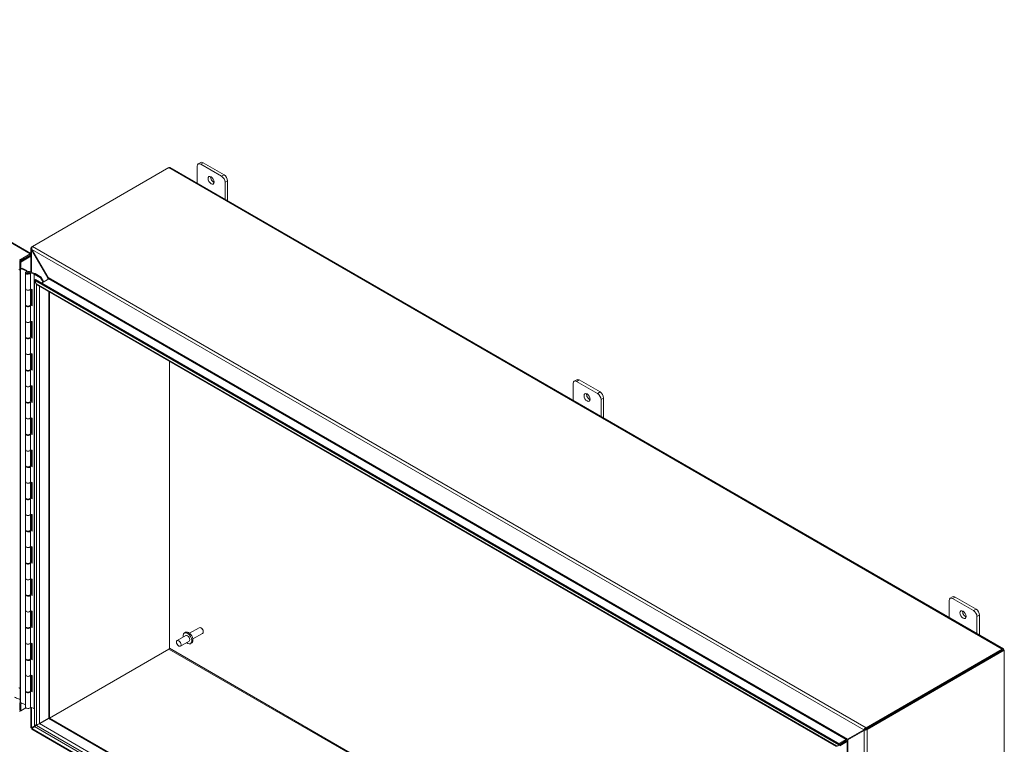
# Model space of a CAD drawing. Units: inches. Extents: x 14 to 297, y 6 to 173.
# Drawn here: x 253 to 287, y 148 to 173 of the extents above; entities that cross this region are included whole.
import ezdxf

# ---------------------------------------------------------------- set-up
doc = ezdxf.new("R2010")
doc.units = ezdxf.units.IN
doc.header["$LTSCALE"] = 18
doc.header["$MEASUREMENT"] = 0
doc.layers.add('Visible (ANSI)', color=7, linetype='Continuous', lineweight=5)
doc.layers.add('Visible Narrow (ANSI)', color=7, linetype='Continuous', lineweight=5)

msp = doc.modelspace()

# ---------------------------------------------------------------- linework, layer by layer
at = {"layer": 'Visible (ANSI)'}
for p, q in [((238.827, 173.223), (253.06, 165.006)), ((253.117, 165.257), (257.91, 168.024)), ((257.946, 168.027), (287.246, 151.111)), ((258.904, 167.474), (258.904, 168.074)), ((259.028, 168.204), (258.94, 168.154)), ((259.026, 168.145), (259.761, 167.721)), ((259.849, 167.772), (259.114, 168.196)), ((259.971, 166.858), (259.971, 167.56)), ((259.883, 167.509), (259.883, 166.909)), ((253.06, 164.351), (253.06, 165.192)), ((253.071, 165.228), (253.093, 165.22)), ((253.117, 165.257), (253.081, 165.236)), ((253.095, 165.15), (253.081, 165.141)), ((253.651, 164.154), (253.081, 165.141)), ((253.094, 165.151), (253.664, 164.164)), ((253.037, 164.994), (252.66, 164.777)), ((252.66, 164.735), (253.037, 164.953)), ((252.666, 164.726), (253.043, 164.943)), ((253.06, 164.911), (252.702, 164.705)), ((253.037, 164.953), (253.037, 164.994)), ((253.043, 164.949), (253.06, 164.959)), ((253.043, 164.943), (253.06, 164.933)), ((252.666, 164.726), (252.666, 164.482)), ((252.702, 164.705), (252.666, 164.726)), ((252.666, 164.482), (252.702, 164.461)), ((252.681, 164.474), (252.681, 149.245)), ((252.702, 164.705), (252.702, 164.461)), ((252.702, 164.461), (252.763, 164.497)), ((252.724, 164.474), (252.889, 164.394)), ((252.755, 164.492), (252.917, 164.414)), ((252.763, 164.497), (252.763, 164.488)), ((252.87, 164.329), (252.87, 163.764)), ((252.889, 164.394), (252.917, 164.414)), ((252.889, 164.36), (252.889, 164.394)), ((252.917, 164.414), (252.917, 164.373)), ((252.979, 164.35), (253.043, 164.328)), ((252.999, 164.332), (252.999, 164.326)), ((253.041, 164.318), (252.999, 164.332)), ((253.2, 164.301), (253.002, 164.372)), ((253.041, 163.752), (253.041, 164.318)), ((253.043, 164.328), (253.173, 164.281)), ((253.043, 164.328), (253.043, 163.762)), ((253.175, 164.281), (253.391, 164.156)), ((253.224, 164.089), (253.188, 164.068)), ((253.422, 164.174), (253.202, 164.3)), ((253.224, 164.089), (281.495, 147.766)), ((253.422, 164.174), (253.391, 164.156)), ((253.391, 164.156), (253.483, 163.997)), ((253.513, 164.015), (253.422, 164.174)), ((253.685, 164.114), (253.433, 163.968)), ((253.65, 164.094), (253.651, 164.095)), ((253.658, 164.158), (253.651, 164.154)), ((253.652, 164.095), (253.651, 164.095)), ((253.665, 164.162), (253.658, 164.158)), ((253.685, 164.117), (253.685, 164.114)), ((252.87, 163.764), (252.87, 163.21)), ((253.041, 163.763), (253.043, 163.762)), ((253.043, 163.762), (253.097, 163.743)), ((253.043, 163.762), (253.043, 163.21)), ((253.06, 163.209), (253.06, 163.757)), ((253.097, 163.743), (253.097, 163.167)), ((253.188, 164.068), (253.259, 163.945)), ((253.188, 164.068), (281.459, 147.746)), ((253.188, 164.041), (253.2, 164.047)), ((253.259, 163.918), (253.188, 164.041)), ((253.188, 148.409), (253.188, 164.041)), ((253.259, 163.918), (253.269, 163.923)), ((281.38, 147.685), (253.297, 163.898)), ((253.709, 163.661), (253.709, 148.682)), ((252.87, 163.187), (252.87, 162.633)), ((253.027, 163.181), (253.041, 163.176)), ((253.043, 163.186), (253.035, 163.189)), ((253.041, 162.622), (253.041, 163.176)), ((253.043, 163.215), (253.097, 163.196)), ((253.097, 163.167), (253.043, 163.186)), ((253.043, 163.186), (253.043, 162.632)), ((252.87, 162.633), (252.87, 162.079)), ((253.041, 162.633), (253.043, 162.632)), ((253.043, 162.632), (253.097, 162.613)), ((253.043, 162.632), (253.043, 162.079)), ((253.06, 162.079), (253.06, 162.626)), ((253.097, 162.613), (253.097, 162.036)), ((252.87, 162.057), (252.87, 161.503)), ((253.027, 162.05), (253.041, 162.045)), ((253.043, 162.055), (253.035, 162.058)), ((253.041, 161.491), (253.041, 162.045)), ((253.043, 162.085), (253.097, 162.065)), ((253.097, 162.036), (253.043, 162.055)), ((253.043, 162.055), (253.043, 161.501)), ((252.87, 161.503), (252.87, 160.949)), ((253.041, 161.502), (253.043, 161.501)), ((253.043, 161.501), (253.097, 161.482)), ((253.043, 161.501), (253.043, 160.949)), ((253.06, 160.948), (253.06, 161.495)), ((253.097, 161.482), (253.097, 160.906)), ((257.925, 151.134), (257.925, 161.226)), ((252.87, 160.926), (252.87, 160.372)), ((253.027, 160.92), (253.041, 160.915)), ((253.043, 160.925), (253.035, 160.928)), ((253.041, 160.361), (253.041, 160.915)), ((253.043, 160.954), (253.097, 160.935)), ((253.097, 160.906), (253.043, 160.925)), ((253.043, 160.925), (253.043, 160.371)), ((252.87, 160.372), (252.87, 159.818)), ((253.041, 160.372), (253.043, 160.371)), ((253.043, 160.371), (253.097, 160.352)), ((253.043, 160.371), (253.043, 159.818)), ((253.06, 159.818), (253.06, 160.365)), ((253.097, 160.352), (253.097, 159.775)), ((272.121, 159.843), (272.121, 160.443)), ((272.245, 160.573), (272.157, 160.522)), ((272.244, 160.514), (272.978, 160.09)), ((273.066, 160.141), (272.332, 160.565)), ((273.189, 159.227), (273.189, 159.929)), ((252.87, 159.796), (252.87, 159.242)), ((253.027, 159.789), (253.041, 159.784)), ((253.043, 159.794), (253.035, 159.797)), ((253.041, 159.23), (253.041, 159.784)), ((253.043, 159.824), (253.097, 159.804)), ((253.097, 159.775), (253.043, 159.794)), ((253.043, 159.794), (253.043, 159.24)), ((273.101, 159.878), (273.101, 159.278)), ((252.87, 159.242), (252.87, 158.688)), ((253.041, 159.241), (253.043, 159.24)), ((253.043, 159.24), (253.097, 159.221)), ((253.043, 159.24), (253.043, 158.688)), ((253.06, 158.687), (253.06, 159.234)), ((253.097, 159.221), (253.097, 158.645)), ((252.87, 158.665), (252.87, 158.111)), ((253.027, 158.659), (253.041, 158.654)), ((253.043, 158.664), (253.035, 158.667)), ((253.041, 158.1), (253.041, 158.654)), ((253.043, 158.693), (253.097, 158.674)), ((253.097, 158.645), (253.043, 158.664)), ((253.043, 158.664), (253.043, 158.11)), ((252.87, 158.111), (252.87, 157.557)), ((253.041, 158.111), (253.043, 158.11)), ((253.043, 158.11), (253.097, 158.091)), ((253.043, 158.11), (253.043, 157.557)), ((253.06, 157.557), (253.06, 158.104)), ((253.097, 158.091), (253.097, 157.514)), ((252.87, 157.535), (252.87, 156.981)), ((253.027, 157.528), (253.041, 157.523)), ((253.043, 157.533), (253.035, 157.536)), ((253.041, 156.969), (253.041, 157.523)), ((253.043, 157.563), (253.097, 157.543)), ((253.097, 157.514), (253.043, 157.533)), ((253.043, 157.533), (253.043, 156.979)), ((252.87, 156.981), (252.87, 156.427)), ((253.041, 156.98), (253.043, 156.979)), ((253.043, 156.979), (253.097, 156.96)), ((253.043, 156.979), (253.043, 156.427)), ((253.06, 156.426), (253.06, 156.973)), ((253.097, 156.96), (253.097, 156.383)), ((252.87, 156.404), (252.87, 155.85)), ((253.027, 156.398), (253.041, 156.393)), ((253.043, 156.403), (253.035, 156.406)), ((253.041, 155.839), (253.041, 156.393)), ((253.043, 156.432), (253.097, 156.413)), ((253.097, 156.383), (253.043, 156.403)), ((253.043, 156.403), (253.043, 155.849)), ((252.87, 155.85), (252.87, 155.296)), ((253.041, 155.85), (253.043, 155.849)), ((253.043, 155.849), (253.097, 155.83)), ((253.043, 155.849), (253.043, 155.296)), ((253.06, 155.296), (253.06, 155.843)), ((253.097, 155.83), (253.097, 155.253)), ((252.87, 155.274), (252.87, 154.72)), ((253.027, 155.267), (253.041, 155.262)), ((253.043, 155.272), (253.035, 155.275)), ((253.041, 154.708), (253.041, 155.262)), ((253.043, 155.301), (253.097, 155.282)), ((253.097, 155.253), (253.043, 155.272)), ((253.043, 155.272), (253.043, 154.718)), ((252.87, 154.72), (252.87, 154.166)), ((253.041, 154.719), (253.043, 154.718)), ((253.043, 154.718), (253.097, 154.699)), ((253.043, 154.718), (253.043, 154.166)), ((253.06, 154.165), (253.06, 154.712)), ((253.097, 154.699), (253.097, 154.122)), ((252.87, 154.143), (252.87, 153.589)), ((253.027, 154.137), (253.041, 154.132)), ((253.043, 154.142), (253.035, 154.144)), ((253.041, 153.578), (253.041, 154.132)), ((253.043, 154.171), (253.097, 154.152)), ((253.097, 154.122), (253.043, 154.142)), ((253.043, 154.142), (253.043, 153.588)), ((252.87, 153.589), (252.87, 153.035)), ((253.041, 153.588), (253.043, 153.588)), ((253.043, 153.588), (253.097, 153.568)), ((253.043, 153.588), (253.043, 153.035)), ((253.06, 153.034), (253.06, 153.582)), ((253.097, 153.568), (253.097, 152.992)), ((252.87, 153.012), (252.87, 152.458)), ((253.027, 153.006), (253.041, 153.001)), ((253.043, 153.011), (253.035, 153.014)), ((253.043, 153.04), (253.097, 153.021)), ((253.097, 152.992), (253.043, 153.011)), ((253.043, 153.011), (253.043, 152.457)), ((253.041, 152.447), (253.041, 153.001)), ((285.339, 152.212), (285.339, 152.812)), ((285.463, 152.942), (285.375, 152.891)), ((285.461, 152.883), (286.196, 152.459)), ((286.284, 152.51), (285.549, 152.934)), ((252.87, 152.458), (252.87, 151.905)), ((253.041, 152.458), (253.043, 152.457)), ((253.043, 152.457), (253.097, 152.438)), ((253.043, 152.457), (253.043, 151.905)), ((253.06, 151.904), (253.06, 152.451)), ((253.097, 152.438), (253.097, 151.861)), ((286.318, 152.247), (286.318, 151.647)), ((286.406, 151.596), (286.406, 152.298)), ((252.87, 151.882), (252.87, 151.328)), ((253.027, 151.875), (253.041, 151.871)), ((253.043, 151.881), (253.035, 151.883)), ((253.041, 151.317), (253.041, 151.871)), ((253.043, 151.91), (253.097, 151.891)), ((253.097, 151.861), (253.043, 151.881)), ((253.043, 151.881), (253.043, 151.327)), ((258.454, 151.671), (258.495, 151.695)), ((258.638, 151.66), (258.977, 151.856)), ((258.752, 151.462), (259.091, 151.658)), ((259.051, 151.84), (259.034, 151.85)), ((259.115, 151.73), (259.115, 151.71)), ((252.87, 151.328), (252.87, 150.774)), ((253.041, 151.327), (253.043, 151.327)), ((253.043, 151.327), (253.097, 151.307)), ((253.043, 151.327), (253.043, 150.774)), ((253.06, 150.773), (253.06, 151.321)), ((253.097, 151.307), (253.097, 150.731)), ((258.505, 151.583), (258.199, 151.406)), ((258.619, 151.385), (258.313, 151.208)), ((258.67, 151.297), (258.712, 151.321)), ((257.91, 151.107), (253.709, 148.682)), ((253.709, 148.682), (257.91, 151.107)), ((287.209, 151.107), (282.417, 148.341)), ((287.243, 151.085), (282.417, 148.299)), ((282.417, 148.299), (287.209, 151.066)), ((282.453, 148.278), (287.279, 151.064)), ((287.279, 151.064), (287.243, 151.085)), ((287.261, 151.074), (287.261, 151.078)), ((287.279, 151.064), (287.279, 145.25)), ((252.87, 150.751), (252.87, 150.197)), ((253.027, 150.745), (253.041, 150.74)), ((253.043, 150.75), (253.035, 150.753)), ((253.041, 150.186), (253.041, 150.74)), ((253.043, 150.779), (253.097, 150.76)), ((253.097, 150.731), (253.043, 150.75)), ((253.043, 150.75), (253.043, 150.196)), ((252.87, 150.197), (252.87, 149.643)), ((253.041, 150.197), (253.043, 150.196)), ((253.043, 150.196), (253.097, 150.177)), ((253.043, 150.196), (253.043, 149.643)), ((253.06, 149.643), (253.06, 150.19)), ((253.097, 150.177), (253.097, 149.6)), ((252.87, 149.621), (252.87, 149.067)), ((253.027, 149.614), (253.041, 149.609)), ((253.043, 149.619), (253.035, 149.622)), ((253.041, 149.056), (253.041, 149.609)), ((253.043, 149.649), (253.097, 149.63)), ((253.097, 149.6), (253.043, 149.619)), ((253.043, 149.619), (253.043, 149.066)), ((252.666, 149.202), (252.702, 149.223)), ((252.702, 149.181), (252.666, 149.202)), ((252.666, 149.202), (252.666, 148.959)), ((252.87, 149.141), (252.696, 149.226)), ((252.741, 149.204), (252.702, 149.181)), ((252.666, 148.959), (252.66, 148.956)), ((252.66, 148.914), (252.702, 148.938)), ((252.666, 148.959), (252.702, 148.938)), ((252.702, 149.181), (252.702, 148.938)), ((252.702, 148.938), (252.882, 149.042)), ((253.043, 149.066), (253.041, 149.066)), ((253.043, 149.066), (253.173, 149.019)), ((253.06, 148.346), (253.06, 149.06)), ((253.175, 149.018), (253.188, 149.011)), ((253.367, 148.499), (253.674, 148.676)), ((253.685, 148.668), (253.378, 148.491)), ((253.674, 148.676), (253.686, 148.669)), ((253.685, 148.67), (253.685, 148.668)), ((253.709, 148.682), (281.367, 132.714)), ((253.081, 148.337), (253.277, 148.45)), ((253.081, 148.337), (253.11, 148.354)), ((282.37, 131.385), (253.092, 148.289)), ((253.201, 148.374), (253.094, 148.312)), ((253.113, 148.339), (253.1, 148.343)), ((253.109, 148.322), (253.113, 148.339)), ((253.11, 148.354), (253.117, 148.358)), ((253.188, 148.382), (253.117, 148.341)), ((253.117, 148.341), (253.188, 148.382)), ((253.188, 148.409), (253.259, 148.45)), ((253.259, 148.422), (253.188, 148.382)), ((281.459, 132.059), (253.188, 148.382)), ((253.362, 148.491), (253.367, 148.499)), ((253.378, 148.491), (253.362, 148.491)), ((281.767, 147.939), (282.337, 148.268)), ((282.35, 148.243), (281.78, 147.914)), ((282.366, 148.285), (282.337, 148.268)), ((282.35, 148.243), (282.379, 148.26)), ((282.401, 148.329), (282.412, 148.295)), ((282.413, 148.297), (282.44, 148.272)), ((281.404, 147.699), (281.7, 147.87)), ((281.459, 147.787), (281.711, 147.933)), ((281.711, 147.891), (281.495, 147.766)), ((281.736, 147.849), (281.495, 147.71)), ((281.7, 147.87), (281.712, 147.891)), ((281.7, 147.87), (281.736, 147.849)), ((281.711, 147.891), (281.711, 147.933)), ((281.711, 147.933), (281.716, 147.933)), ((281.714, 147.891), (281.711, 147.891)), ((281.716, 147.924), (281.716, 147.933)), ((281.716, 147.892), (281.716, 147.924)), ((281.742, 147.877), (281.716, 147.892)), ((281.749, 147.873), (281.736, 147.849)), ((281.749, 147.873), (281.742, 147.877)), ((281.459, 147.746), (281.495, 147.766))]:
    msp.add_line(p, q, dxfattribs=at)
for centre, major_axis, start_param, end_param in [((257.91, 167.964), (0.0364, 0.0631), 0, 0.785398), ((259.026, 168.004), (-0.087, 0.15), 5.497787, 7.068583), ((259.114, 168.054), (-0.087, 0.15), 5.497787, 6.283185), ((259.482, 167.631), (0.076, -0.131), 3.761775, 5.663003), ((259.761, 167.58), (0.087, -0.15), 0.785398, 2.356194), ((259.849, 167.631), (-0.087, 0.15), 3.926991, 5.497787), ((253.133, 165.206), (-0.0729, 0), 5.497787, 5.730329), ((253.117, 165.197), (0.0364, 0.0631), 0.785398, 1.093014), ((252.957, 164.329), (-0.0865, 0), 4.160956, 9.194885), ((252.957, 164.329), (0.0433, 0), 1.019393, 6.415914), ((252.957, 164.329), (0.0865, 0), 6.255381, 6.255443), ((253.168, 164.276), (-0.0104, 0), 3.926991, 4.160956), ((253.195, 164.296), (0.0104, 0), 0.785398, 1.019363), ((252.957, 163.764), (-0.0865, 0), 0, 2.9117), ((252.957, 163.764), (0.0865, 0), 3.141593, 6.255443), ((252.957, 163.187), (0.0865, 0), 2.913342, 6.053293), ((252.957, 163.21), (-0.0865, 0), 0, 3.141593), ((252.957, 163.187), (0.0865, 0), 6.255381, 6.255443), ((252.957, 162.633), (-0.0865, 0), 0, 2.9117), ((252.957, 162.633), (0.0865, 0), 3.141593, 6.255443), ((252.957, 162.057), (0.0865, 0), 2.913342, 6.053293), ((252.957, 162.079), (-0.0865, 0), 0, 3.141593), ((252.957, 162.057), (0.0865, 0), 6.255381, 6.255443), ((252.957, 161.503), (-0.0865, 0), 0, 2.9117), ((252.957, 161.503), (0.0865, 0), 3.141593, 6.255443), ((252.957, 160.926), (0.0865, 0), 2.913342, 6.053293), ((252.957, 160.949), (-0.0865, 0), 0, 3.141593), ((252.957, 160.926), (0.0865, 0), 6.255381, 6.255443), ((252.957, 160.372), (-0.0865, 0), 0, 2.9117), ((252.957, 160.372), (0.0865, 0), 3.141593, 6.255443), ((272.244, 160.373), (-0.087, 0.15), 5.497787, 7.068583), ((272.332, 160.423), (-0.087, 0.15), 5.497787, 6.283185), ((272.699, 159.999), (0.076, -0.131), 3.761775, 5.663003), ((272.978, 159.949), (0.087, -0.15), 0.785398, 2.356194), ((273.066, 159.999), (-0.087, 0.15), 3.926991, 5.497787), ((252.957, 159.796), (0.0865, 0), 2.913342, 6.053293), ((252.957, 159.818), (-0.0865, 0), 0, 3.141593), ((252.957, 159.796), (0.0865, 0), 6.255381, 6.255443), ((252.957, 159.242), (-0.0865, 0), 0, 2.9117), ((252.957, 159.242), (0.0865, 0), 3.141593, 6.255443), ((252.957, 158.665), (0.0865, 0), 2.913342, 6.053293), ((252.957, 158.688), (-0.0865, 0), 0, 3.141593), ((252.957, 158.665), (0.0865, 0), 6.255381, 6.255443), ((252.957, 158.111), (-0.0865, 0), 0, 2.9117), ((252.957, 158.111), (0.0865, 0), 3.141593, 6.255443), ((252.957, 157.535), (0.0865, 0), 2.913342, 6.053293), ((252.957, 157.557), (-0.0865, 0), 0, 3.141593), ((252.957, 157.535), (0.0865, 0), 6.255381, 6.255443), ((252.957, 156.981), (-0.0865, 0), 0, 2.9117), ((252.957, 156.981), (0.0865, 0), 3.141593, 6.255443), ((252.957, 156.404), (0.0865, 0), 2.913342, 6.053293), ((252.957, 156.427), (-0.0865, 0), 0, 3.141593), ((252.957, 156.404), (0.0865, 0), 6.255381, 6.255443), ((252.957, 155.85), (-0.0865, 0), 0, 2.9117), ((252.957, 155.85), (0.0865, 0), 3.141593, 6.255443), ((252.957, 155.274), (0.0865, 0), 2.913342, 6.053293), ((252.957, 155.296), (-0.0865, 0), 0, 3.141593), ((252.957, 155.274), (0.0865, 0), 6.255381, 6.255443), ((252.957, 154.72), (-0.0865, 0), 0, 2.9117), ((252.957, 154.72), (0.0865, 0), 3.141593, 6.255443), ((252.957, 154.143), (0.0865, 0), 2.913342, 6.053293), ((252.957, 154.166), (-0.0865, 0), 0, 3.141593), ((252.957, 154.143), (0.0865, 0), 6.255381, 6.255443), ((252.957, 153.589), (-0.0865, 0), 0, 2.9117), ((252.957, 153.589), (0.0865, 0), 3.141593, 6.255443), ((252.957, 153.012), (0.0865, 0), 2.913342, 6.053293), ((252.957, 153.035), (-0.0865, 0), 0, 3.141593), ((252.957, 153.012), (0.0865, 0), 6.255381, 6.255443), ((285.461, 152.741), (-0.087, 0.15), 5.497787, 7.068583), ((285.549, 152.792), (-0.087, 0.15), 5.497787, 6.283185), ((252.957, 152.458), (-0.0865, 0), 0, 2.9117), ((252.957, 152.458), (0.0865, 0), 3.141593, 6.255443), ((285.917, 152.368), (0.076, -0.131), 3.761775, 5.663003), ((286.196, 152.317), (0.087, -0.15), 0.785398, 2.356194), ((286.284, 152.368), (-0.087, 0.15), 3.926991, 5.497787), ((252.957, 151.882), (0.0865, 0), 2.913342, 6.053293), ((252.957, 151.905), (-0.0865, 0), 0, 3.141593), ((252.957, 151.882), (0.0865, 0), 6.255381, 6.255443), ((258.562, 151.484), (0.108, -0.187), 5.268633, 10.43933), ((258.603, 151.508), (0.108, -0.187), 0, 3.141593), ((259.034, 151.757), (-0.0571, 0.0989), 3.141593, 6.283185), ((259.051, 151.767), (-0.045, 0.0779), 3.926991, 5.497787), ((252.957, 151.328), (-0.0865, 0), 0, 2.9117), ((252.957, 151.328), (0.0865, 0), 3.141593, 6.255443), ((258.562, 151.484), (-0.0571, 0.0989), 3.141593, 6.283185), ((257.91, 151.125), (0.0108, 0.0187), 3.926991, 5.497787), ((287.209, 151.048), (0.0364, 0.0631), 5.497787, 7.068583), ((252.957, 150.751), (0.0865, 0), 2.913342, 6.053293), ((252.957, 150.774), (-0.0865, 0), 0, 3.141593), ((252.957, 150.751), (0.0865, 0), 6.255381, 6.255443), ((252.957, 150.197), (-0.0865, 0), 0, 2.9117), ((252.957, 150.197), (0.0865, 0), 3.141593, 6.255443), ((252.957, 149.621), (0.0865, 0), 2.913342, 6.053293), ((252.957, 149.643), (-0.0865, 0), 0, 3.141593), ((252.957, 149.621), (0.0865, 0), 6.255381, 6.255443), ((252.724, 149.245), (-0.0433, 0), 0, 0.872665), ((252.957, 149.067), (-0.0865, 0), 0, 2.9117), ((253.168, 149.014), (0.0104, 0), 0.785398, 1.019363), ((253.117, 148.358), (0.0108, 0.0187), 3.619375, 3.662045), ((282.417, 148.281), (-0.0364, -0.0631), 3.926991, 4.234606), ((282.417, 148.281), (0.0108, 0.0187), 1.050344, 1.093014), ((282.402, 148.308), (0.0729, 0), 5.265246, 5.497787)]:
    msp.add_ellipse(centre, major_axis=major_axis, ratio=0.57735, start_param=start_param, end_param=end_param, dxfattribs=at)
for centre, major_axis in [((259.394, 167.58), (-0.076, 0.131)), ((272.611, 159.949), (-0.076, 0.131)), ((285.828, 152.317), (-0.076, 0.131)), ((258.256, 151.307), (-0.0571, 0.0989))]:
    msp.add_ellipse(centre, major_axis=major_axis, ratio=0.57735, dxfattribs=at)
for points, knots in [([(253.081, 165.141), (253.063, 165.161), (253.056, 165.186), (253.062, 165.21), (253.064, 165.216), (253.067, 165.222), (253.071, 165.228)], [0, 0, 0, 0, 1.051805, 1.051805, 1.051805, 1.338255, 1.338255, 1.338255, 1.338255]), ([(253.102, 165.245), (253.092, 165.224), (253.087, 165.194), (253.091, 165.167), (253.092, 165.162), (253.093, 165.156), (253.094, 165.151)], [0, 0, 0, 0, 1.050506, 1.050506, 1.050506, 1.263181, 1.263181, 1.263181, 1.263181]), ([(253.043, 164.949), (253.046, 164.956), (253.043, 164.959), (253.039, 164.954), (253.038, 164.954), (253.038, 164.953), (253.037, 164.953)], [0, 0, 0, 0, 0.91101, 0.91101, 0.91101, 1, 1, 1, 1]), ([(253.043, 164.949), (253.05, 164.949), (253.051, 164.945), (253.045, 164.943), (253.044, 164.943), (253.043, 164.943), (253.043, 164.943)], [0, 0, 0, 0, 0.91101, 0.91101, 0.91101, 1, 1, 1, 1]), ([(253.651, 164.095), (253.658, 164.112), (253.659, 164.132), (253.653, 164.149), (253.653, 164.151), (253.652, 164.152), (253.651, 164.154)], [0, 0, 0, 0, 1.431011, 1.431011, 1.431011, 1.570796, 1.570796, 1.570796, 1.570796]), ([(253.664, 164.164), (253.675, 164.149), (253.68, 164.131), (253.684, 164.12), (253.684, 164.119), (253.684, 164.118), (253.685, 164.117)], [0, 0, 0, 0, 1.431011, 1.431011, 1.431011, 1.570796, 1.570796, 1.570796, 1.570796]), ([(253.684, 164.113), (253.684, 164.115), (253.684, 164.117), (253.683, 164.12), (253.683, 164.122), (253.683, 164.124)], [0.0202033, 0.0202033, 0.0202033, 0.0202033, 0.04045068, 0.04045068, 0.05833904, 0.05833904, 0.05833904, 0.05833904]), ([(253.33, 163.88), (253.317, 163.882), (253.304, 163.887), (253.291, 163.894), (253.279, 163.9), (253.268, 163.908), (253.259, 163.918)], [0.517339, 0.517339, 0.517339, 0.517339, 1.056331, 1.056331, 1.056331, 1.570796, 1.570796, 1.570796, 1.570796]), ([(252.681, 149.347), (252.66, 149.349), (252.639, 149.353), (252.57, 149.371), (252.522, 149.392), (252.475, 149.419)], [0.3692023, 0.3692023, 0.3692023, 0.3692023, 0.6615497, 0.6615497, 1.3105433, 1.3105433, 1.3105433, 1.3105433]), ([(253.06, 148.346), (253.06, 148.344), (253.063, 148.341), (253.069, 148.339), (253.072, 148.338), (253.076, 148.337), (253.081, 148.337)], [0.5528566, 0.5528566, 0.5528566, 0.5528566, 1.0518048, 1.0518048, 1.0518048, 1.3382548, 1.3382548, 1.3382548, 1.3382548]), ([(253.259, 148.45), (253.277, 148.448), (253.305, 148.453), (253.33, 148.466), (253.342, 148.473), (253.353, 148.481), (253.362, 148.491)], [0, 0, 0, 0, 1.056331, 1.056331, 1.056331, 1.570796, 1.570796, 1.570796, 1.570796]), ([(253.279, 148.45), (253.278, 148.45), (253.278, 148.449), (253.277, 148.449), (253.269, 148.44), (253.263, 148.43), (253.259, 148.422)], [1.0306245, 1.0306245, 1.0306245, 1.0306245, 1.0563308, 1.0563308, 1.0563308, 1.5707963, 1.5707963, 1.5707963, 1.5707963]), ([(282.337, 148.268), (282.345, 148.284), (282.363, 148.306), (282.387, 148.321), (282.391, 148.324), (282.396, 148.326), (282.401, 148.329)], [0, 0, 0, 0, 1.050506, 1.050506, 1.050506, 1.263181, 1.263181, 1.263181, 1.263181]), ([(282.44, 148.272), (282.418, 148.255), (282.389, 148.245), (282.367, 148.243), (282.361, 148.243), (282.355, 148.243), (282.35, 148.243)], [0, 0, 0, 0, 1.051805, 1.051805, 1.051805, 1.338255, 1.338255, 1.338255, 1.338255]), ([(282.38, 148.29), (282.377, 148.29), (282.373, 148.288), (282.368, 148.286), (282.367, 148.285), (282.366, 148.285)], [0, 0, 0, 0, 0.0404037, 0.0404037, 0.05833954, 0.05833954, 0.05833954, 0.05833954]), ([(282.379, 148.26), (282.382, 148.261), (282.385, 148.263), (282.389, 148.267), (282.39, 148.268), (282.391, 148.269)], [0, 0, 0, 0, 0.04045096, 0.04045096, 0.05834022, 0.05834022, 0.05834022, 0.05834022]), ([(281.716, 147.933), (281.734, 147.931), (281.752, 147.935), (281.763, 147.938), (281.765, 147.938), (281.766, 147.939), (281.767, 147.939)], [0, 0, 0, 0, 1.431011, 1.431011, 1.431011, 1.570796, 1.570796, 1.570796, 1.570796]), ([(281.78, 147.914), (281.773, 147.905), (281.76, 147.893), (281.752, 147.877), (281.751, 147.876), (281.75, 147.874), (281.749, 147.873)], [0, 0, 0, 0, 1.431011, 1.431011, 1.431011, 1.570796, 1.570796, 1.570796, 1.570796]), ([(281.783, 147.932), (281.784, 147.932), (281.784, 147.932), (281.784, 147.932), (281.796, 147.935), (281.807, 147.935), (281.816, 147.935)], [1.0420825, 1.0420825, 1.0420825, 1.0420825, 1.0563308, 1.0563308, 1.0563308, 1.5707963, 1.5707963, 1.5707963, 1.5707963])]:
    msp.add_open_spline(points, degree=3, knots=knots, dxfattribs=at)
for points in [[(252.885, 164.865), (252.887, 164.862), (252.889, 164.859), (252.891, 164.855)], [(253.037, 164.994), (253.045, 165), (253.053, 165.003), (253.06, 165.003)], [(253.259, 163.945), (253.264, 163.929), (253.273, 163.916), (253.285, 163.906)], [(253.094, 148.312), (253.088, 148.3), (253.088, 148.291), (253.092, 148.289)], [(253.1, 148.343), (253.098, 148.344), (253.096, 148.345), (253.095, 148.345)], [(253.108, 148.32), (253.108, 148.321), (253.109, 148.321), (253.109, 148.322)], [(253.117, 148.358), (253.111, 148.35), (253.109, 148.345), (253.114, 148.339)], [(253.113, 148.339), (253.116, 148.332), (253.121, 148.331), (253.131, 148.333)], [(282.412, 148.295), (282.4, 148.295), (282.389, 148.292), (282.38, 148.29)], [(282.391, 148.269), (282.398, 148.276), (282.406, 148.285), (282.412, 148.295)], [(281.803, 147.96), (281.799, 147.951), (281.792, 147.941), (281.783, 147.931)]]:
    msp.add_open_spline(points, degree=3, dxfattribs=at)
at = {"layer": 'Visible Narrow (ANSI)'}
for p, q in [((253.037, 164.994), (238.791, 173.22)), ((287.209, 151.107), (257.91, 168.024)), ((259.026, 168.145), (259.114, 168.196)), ((259.849, 167.772), (259.761, 167.721)), ((259.883, 167.509), (259.971, 167.56)), ((253.081, 165.236), (253.095, 165.228)), ((253.081, 165.141), (253.081, 164.344)), ((282.337, 148.268), (253.094, 165.151)), ((253.117, 165.257), (282.417, 148.341)), ((253.043, 164.949), (253.037, 164.953)), ((253.043, 164.943), (253.043, 164.949)), ((252.696, 149.226), (252.696, 164.465)), ((252.979, 164.308), (252.979, 164.35)), ((253.173, 164.281), (253.173, 149.019)), ((253.175, 149.018), (253.175, 164.281)), ((253.651, 164.095), (253.651, 164.154)), ((253.664, 164.164), (281.767, 147.939)), ((281.716, 147.933), (253.685, 164.117)), ((253.081, 163.749), (253.081, 163.202)), ((253.259, 163.945), (281.388, 147.705)), ((253.259, 148.45), (253.259, 163.918)), ((253.362, 163.861), (253.362, 148.491)), ((253.687, 148.67), (253.687, 163.673)), ((253.081, 162.618), (253.081, 162.071)), ((253.081, 161.488), (253.081, 160.941)), ((253.081, 160.357), (253.081, 159.81)), ((272.244, 160.514), (272.332, 160.565)), ((273.066, 160.141), (272.978, 160.09)), ((273.101, 159.878), (273.189, 159.929)), ((253.081, 159.227), (253.081, 158.68)), ((253.081, 158.096), (253.081, 157.549)), ((253.081, 156.966), (253.081, 156.419)), ((253.081, 155.835), (253.081, 155.288)), ((253.081, 154.705), (253.081, 154.157)), ((253.081, 153.574), (253.081, 153.027)), ((285.461, 152.883), (285.549, 152.934)), ((253.081, 152.444), (253.081, 151.896)), ((286.284, 152.51), (286.196, 152.459)), ((286.318, 152.247), (286.406, 152.298)), ((253.081, 151.313), (253.081, 150.766)), ((281.367, 137.565), (257.91, 151.107)), ((257.925, 151.134), (281.367, 137.6)), ((287.209, 151.066), (287.209, 151.107)), ((287.261, 151.078), (287.258, 151.076)), ((253.081, 150.183), (253.081, 149.635)), ((253.081, 149.052), (253.081, 148.337)), ((281.367, 132.689), (253.687, 148.67)), ((253.094, 148.312), (282.337, 131.429)), ((253.117, 148.358), (253.117, 148.341)), ((253.117, 148.341), (253.131, 148.333)), ((281.388, 132.182), (253.259, 148.422)), ((253.357, 148.485), (281.367, 132.313)), ((282.35, 147.428), (282.35, 148.243)), ((282.417, 148.341), (282.417, 148.299)), ((282.417, 148.299), (282.453, 148.278)), ((282.453, 148.278), (282.453, 147.358)), ((281.749, 132.467), (281.749, 147.873)), ((281.78, 147.914), (281.78, 132.426))]:
    msp.add_line(p, q, dxfattribs=at)
msp.add_ellipse((252.513, 164.655), major_axis=(0.335, -0.581), ratio=0.57735, start_param=1.548314, end_param=1.564445, dxfattribs=at)
msp.add_open_spline([(253.06, 164.945), (253.06, 164.945), (253.059, 164.945), (253.057, 164.946), (253.054, 164.947), (253.049, 164.949), (253.046, 164.949), (253.043, 164.949)], degree=3, knots=[-0.1008492, -0.1008492, -0.1008492, -0.1008492, -0.0971552, -0.0971552, -0.0553065, -0.0553065, 0, 0, 0, 0], dxfattribs=at)
for points in [[(252.635, 164.443), (252.644, 164.438), (252.653, 164.433), (252.662, 164.429), (252.671, 164.425), (252.681, 164.421)], [(252.635, 149.746), (252.644, 149.741), (252.653, 149.736), (252.662, 149.732), (252.671, 149.728), (252.681, 149.724)]]:
    msp.add_open_spline(points, degree=5, dxfattribs=at)

doc.saveas('drawing.dxf')
